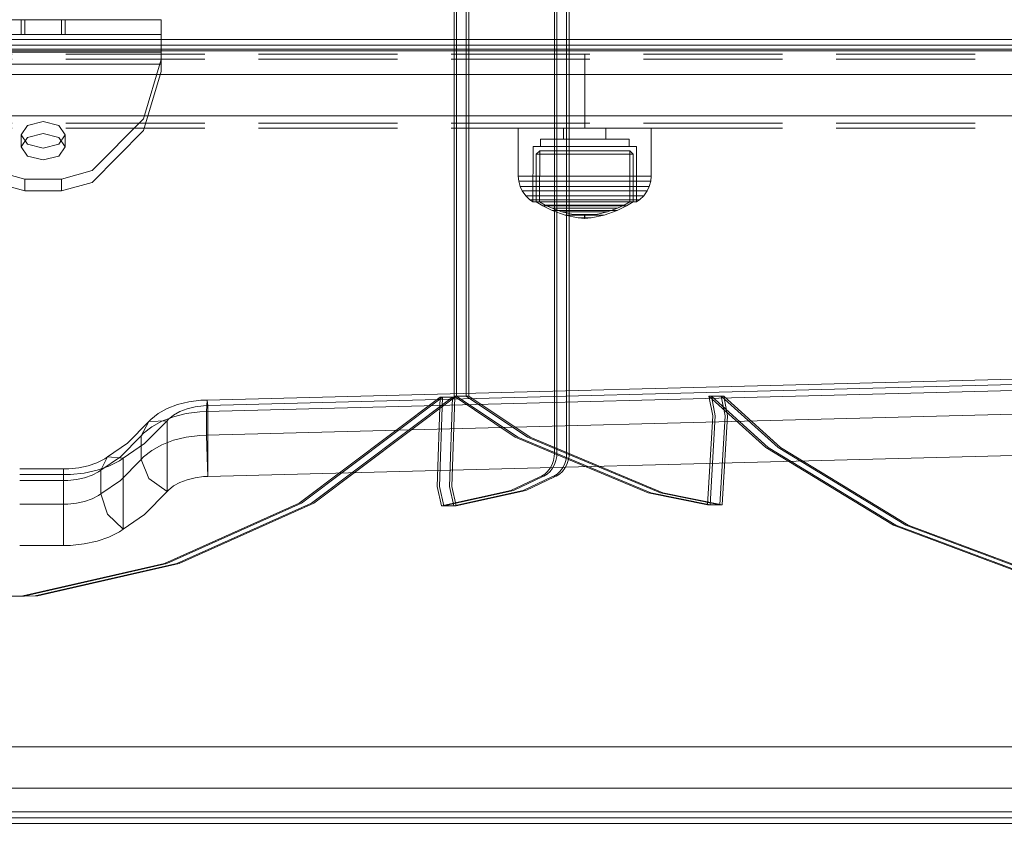
# Model space of a CAD drawing. Units: millimetres. Extents: x -728 to 9081, y -908 to 10290.
# Drawn here: x 6676 to 6876, y 2625 to 2793 of the extents above; entities that cross this region are included whole.
import ezdxf

# ---------------------------------------------------------------- set-up
doc = ezdxf.new("R2010")
doc.units = ezdxf.units.MM
doc.linetypes.add('Dot & Dashed', pattern=[67.027776, 35.277777, -17.638888, 0, -14.111111])
doc.linetypes.add('Hidden Line', pattern=[39.122222, 28.222222, -10.9])
for name, color, linetype, lineweight in [('2D Drafting - General_Pen_No__62', 7, 'Continuous', 20), ('Interior - Furniture _Pen_No__87', 7, 'Continuous', 20), ('Interior - Furniture _Pen_No__89', 7, 'Continuous', 20), ('Interior - Furniture _Pen_No__90', 7, 'Continuous', 20), ('Structural - Bearing_Pen_No__69', 7, 'Continuous', 20), ('Structural - Bearing_Pen_No__90', 7, 'Continuous', 20)]:
    doc.layers.add(name, color=color, linetype=linetype, lineweight=lineweight)
for name, color, linetype in [('Dimensions', 7, 'Continuous'), ('Interior - Furniture', 7, 'Continuous'), ('Structural - Bearing', 7, 'Continuous')]:
    doc.layers.add(name, color=color, linetype=linetype)
doc.styles.get("Standard").update_dxf_attribs({"font": 'arial.ttf'})
doc.dimstyles.new('Leikkiset keinu', dxfattribs={"dimtxt": 150, "dimasz": 2.5, "dimexe": 0.06, "dimexo": 0.625, "dimtad": 0, "dimtih": 1, "dimtoh": 1, "dimdec": 0, "dimtxsty": 'Standard', "dimcen": 2.5, "dimadec": 0, "dimazin": 0, "dimtfac": 1, "dimtmove": 0, "dimatfit": 3, "dimfxl": 1, "dimarcsym": 0})

# ---------------------------------------------------------------- blocks, each defined once
blk = doc.blocks.new('00_TEMAT_ALL_lenkis_slippl1')
at = {"layer": 'Interior - Furniture _Pen_No__89', "linetype": 'Continuous'}
for p, q in [((26.03, 48), (25.76, 48)), ((25.76, 48), (25.76, 0)), ((26.67, 48), (26.03, 48)), ((27.41, 48), (26.67, 48)), ((28.21, 48), (27.41, 48)), ((28.17, 48), (28.17, 0)), ((29.07, 48), (28.21, 48)), ((29.95, 48), (29.07, 48)), ((30.82, 48), (29.95, 48)), ((31.66, 48), (30.82, 48)), ((32.44, 48), (31.66, 48)), ((31.8, 48), (31.8, 0)), ((33.14, 48), (32.44, 48)), ((33.74, 48), (33.14, 48)), ((34.22, 48), (33.74, 48)), ((34.57, 48), (34.22, 48)), ((34.77, 48), (34.57, 48)), ((34.8, 48), (34.77, 48)), ((34.8, 48), (34.8, 0)), ((26.03, 0), (25.76, 0)), ((26.67, 0), (26.03, 0)), ((27.41, 0), (26.67, 0)), ((28.21, 0), (27.41, 0)), ((29.07, 0), (28.21, 0)), ((29.95, 0), (29.07, 0)), ((30.82, 0), (29.95, 0)), ((31.66, 0), (30.82, 0)), ((32.44, 0), (31.66, 0)), ((33.14, 0), (32.44, 0)), ((33.74, 0), (33.14, 0)), ((34.22, 0), (33.74, 0)), ((34.57, 0), (34.22, 0)), ((34.77, 0), (34.57, 0)), ((34.8, 0), (34.77, 0))]:
    blk.add_line(p, q, dxfattribs=at)
at = {"layer": 'Interior - Furniture _Pen_No__90', "linetype": 'Continuous'}
for p, q in [((24.3, 48), (12.25, 44.37)), ((26.7, 48), (14.65, 44.37)), ((25.76, 48), (24.3, 48)), ((12.25, 44.37), (1.71, 33.95)), ((14.65, 44.37), (4.12, 33.95)), ((1.71, 33.95), (0, 27.7)), ((4.12, 33.95), (2.4, 27.7)), ((7.08, 27.18), (8.99, 28.5)), ((8.99, 28.5), (10.89, 27.18)), ((11.39, 28.5), (8.99, 28.5)), ((9.48, 27.18), (11.39, 28.5)), ((11.39, 28.5), (13.3, 27.18)), ((34.8, 28.5), (31.8, 28.5)), ((0, 27.7), (0, 20.3)), ((2.4, 27.7), (0, 27.7)), ((2.4, 27.7), (2.4, 20.3)), ((6.29, 24), (7.08, 27.18)), ((8.69, 24), (9.48, 27.18)), ((10.89, 27.18), (11.68, 24)), ((13.3, 27.18), (14.09, 24)), ((34.8, 27.7), (31.8, 27.7)), ((7.08, 20.82), (6.29, 24)), ((9.48, 20.82), (8.69, 24)), ((11.68, 24), (10.89, 20.82)), ((14.09, 24), (13.3, 20.82)), ((0, 20.3), (1.71, 14.05)), ((2.4, 20.3), (0, 20.3)), ((2.4, 20.3), (4.12, 14.05)), ((8.99, 19.5), (7.08, 20.82)), ((10.89, 20.82), (8.99, 19.5)), ((11.39, 19.5), (9.48, 20.82)), ((13.3, 20.82), (11.39, 19.5)), ((34.8, 20.3), (31.8, 20.3)), ((11.39, 19.5), (8.99, 19.5)), ((34.8, 19.5), (31.8, 19.5)), ((1.71, 14.05), (12.25, 3.63)), ((4.12, 14.05), (14.65, 3.63)), ((12.25, 3.63), (24.3, 0)), ((14.65, 3.63), (26.7, 0)), ((24.3, 0), (25.76, 0))]:
    blk.add_line(p, q, dxfattribs=at)
blk = doc.blocks.new('00_TEMAT_ALL_slippl80_virssk')
at = {"layer": 'Interior - Furniture _Pen_No__87', "linetype": 'Continuous'}
for p, q in [((443.36, 91.31), (443.36, 563.7)), ((444.5, 91.31), (444.5, 563.7)), ((445.71, 91.31), (445.71, 563.7)), ((450.51, 91.31), (450.51, 563.7)), ((458.91, 91.31), (458.91, 563.7)), ((587.13, 517.07), (587.13, 171.14)), ((595.53, 517.07), (595.53, 171.14)), ((600.34, 517.07), (600.34, 171.14)), ((601.54, 517.07), (601.54, 171.14)), ((602.68, 517.07), (602.68, 171.14)), ((499.85, 451.61), (499.85, 442.68)), ((508.25, 451.61), (508.25, 442.68)), ((513.06, 451.61), (513.06, 442.68)), ((514.27, 451.61), (514.27, 442.68)), ((515.4, 451.61), (515.4, 442.68)), ((499.85, 442.68), (499.85, 441.28)), ((499.85, 442.68), (503.8, 442.68)), ((503.8, 442.68), (508.25, 442.68)), ((508.25, 442.68), (508.25, 441.81)), ((508.25, 442.68), (513.06, 442.68)), ((513.06, 442.68), (513.06, 441.81)), ((513.06, 442.68), (515.4, 442.68)), ((514.27, 442.68), (514.27, 441.28)), ((515.4, 442.68), (515.4, 441.65)), ((499.85, 441.28), (500.15, 438.52)), ((508.25, 441.81), (508.44, 440.08)), ((508.44, 440.08), (508.79, 438.44)), ((513.06, 441.81), (513.24, 440.08)), ((513.24, 440.08), (513.6, 438.44)), ((514.27, 441.28), (514.56, 438.52)), ((515.4, 441.65), (515.61, 439.63)), ((500.15, 438.52), (500.72, 435.89)), ((508.79, 438.44), (509.32, 436.92)), ((513.6, 438.44), (514.12, 436.92)), ((514.56, 438.52), (515.13, 435.89)), ((515.61, 439.63), (516.04, 437.69)), ((509.32, 436.92), (509.99, 435.58)), ((514.12, 436.92), (514.8, 435.58)), ((516.04, 437.69), (516.65, 435.91)), ((500.72, 435.89), (501.56, 433.47)), ((506.24, 433.79), (510.32, 435.12)), ((509.99, 435.58), (510.32, 435.12)), ((510.32, 435.12), (513.08, 431.14)), ((510.32, 435.12), (515.13, 435.12)), ((514.8, 435.58), (515.13, 435.12)), ((515.13, 435.89), (515.97, 433.47)), ((515.13, 435.12), (517.89, 431.14)), ((515.13, 435.12), (517.83, 433.79)), ((516.65, 435.91), (517.45, 434.34)), ((517.45, 434.34), (517.83, 433.79)), ((501.56, 433.47), (502.64, 431.32)), ((503.17, 430.58), (506.24, 433.79)), ((515.97, 433.47), (517.05, 431.32)), ((517.83, 433.79), (517.58, 430.58)), ((517.83, 433.79), (520.66, 429.71)), ((502.64, 431.32), (503.17, 430.58)), ((503.17, 430.58), (506.16, 426.26)), ((517.58, 430.58), (503.17, 430.58)), ((513.08, 431.14), (517.34, 426.93)), ((517.05, 431.32), (517.58, 430.58)), ((517.58, 430.58), (520.57, 426.26)), ((517.89, 431.14), (522.14, 426.93)), ((520.66, 429.71), (525.03, 425.39)), ((506.16, 426.26), (510.79, 421.68)), ((517.34, 426.93), (513.43, 425.39)), ((517.85, 426.49), (517.34, 426.93)), ((522.14, 426.93), (517.34, 426.93)), ((519.18, 424.78), (517.85, 426.49)), ((520.57, 426.26), (525.2, 421.68)), ((522.66, 426.49), (522.14, 426.93)), ((525.03, 425.39), (522.14, 426.93)), ((523.99, 424.78), (522.66, 426.49)), ((513.43, 425.39), (510.79, 421.68)), ((520.32, 422.72), (519.18, 424.78)), ((525.12, 422.72), (523.99, 424.78)), ((525.48, 425), (525.03, 425.39)), ((525.2, 421.68), (525.03, 425.39)), ((526.67, 423.48), (525.48, 425)), ((521.22, 420.36), (520.32, 422.72)), ((526.02, 420.36), (525.12, 422.72)), ((527.68, 421.64), (526.67, 423.48)), ((511.11, 421.41), (510.79, 421.68)), ((510.79, 421.68), (525.2, 421.68)), ((511.94, 420.34), (511.11, 421.41)), ((512.65, 419.05), (511.94, 420.34)), ((521.86, 417.77), (521.22, 420.36)), ((525.52, 421.41), (525.2, 421.68)), ((526.35, 420.34), (525.52, 421.41)), ((526.66, 417.77), (526.02, 420.36)), ((527.06, 419.05), (526.35, 420.34)), ((528.48, 419.54), (527.68, 421.64)), ((513.21, 417.58), (512.65, 419.05)), ((527.62, 417.58), (527.06, 419.05)), ((529.05, 417.24), (528.48, 419.54)), ((513.61, 415.96), (513.21, 417.58)), ((522.22, 415.04), (521.86, 417.77)), ((527.03, 415.04), (526.66, 417.77)), ((528.02, 415.96), (527.62, 417.58)), ((529.37, 414.81), (529.05, 417.24)), ((513.84, 414.25), (513.61, 415.96)), ((513.86, 413.38), (513.84, 414.25)), ((522.26, 413.64), (522.22, 415.04)), ((527.06, 413.64), (527.03, 415.04)), ((528.25, 414.25), (528.02, 415.96)), ((528.27, 413.38), (528.25, 414.25)), ((529.41, 413.56), (529.37, 414.81)), ((517.81, 413.56), (513.86, 413.38)), ((513.86, 413.38), (528.27, 413.38)), ((513.86, 413.38), (521.48, 120.67)), ((522.26, 413.64), (517.81, 413.56)), ((527.06, 413.64), (522.26, 413.64)), ((522.26, 413.64), (529.87, 120.94)), ((529.41, 413.56), (527.06, 413.64)), ((527.06, 413.64), (534.68, 120.94)), ((528.27, 413.38), (529.41, 413.56)), ((528.27, 413.38), (535.89, 120.67)), ((529.41, 413.56), (537.02, 120.86))]:
    blk.add_line(p, q, dxfattribs=at)
blk = doc.blocks.new('00_100101_mice_black')
at = {"layer": 'Interior - Furniture _Pen_No__87', "linetype": 'Continuous'}
for p, q in [((12.16, 18.26), (9.53, 17.69)), ((12.2, 18.26), (12.16, 18.26)), ((13.45, 18.4), (12.2, 18.27)), ((12.28, 18.26), (12.2, 18.26)), ((12.4, 18.26), (12.28, 18.26)), ((12.55, 18.26), (12.4, 18.26)), ((12.73, 18.26), (12.55, 18.26)), ((12.93, 18.26), (12.73, 18.26)), ((13.15, 18.26), (12.93, 18.26)), ((13.38, 18.26), (13.15, 18.26)), ((13.38, 18.26), (13.62, 18.26)), ((13.62, 18.26), (13.38, 18.26)), ((13.45, 17.75), (13.45, 18.4)), ((13.47, 18.4), (13.46, 18.4)), ((13.49, 18.4), (13.47, 18.4)), ((13.5, 18.4), (13.49, 18.4)), ((13.5, 18.4), (13.5, 18.4)), ((13.52, 18.4), (13.5, 18.4)), ((13.54, 18.4), (13.52, 18.4)), ((13.54, 18.4), (13.54, 18.4)), ((13.55, 17.75), (13.55, 18.4)), ((13.55, 18.4), (14.8, 18.27)), ((13.85, 18.26), (13.62, 18.26)), ((14.07, 18.26), (13.85, 18.26)), ((14.27, 18.26), (14.07, 18.26)), ((14.45, 18.26), (14.27, 18.26)), ((14.6, 18.26), (14.45, 18.26)), ((14.72, 18.26), (14.6, 18.26)), ((14.8, 18.26), (14.72, 18.26)), ((14.84, 18.26), (14.8, 18.26)), ((14.84, 18.26), (17.47, 17.69)), ((6.92, 16.76), (5.02, 15.82)), ((5.46, 15.63), (6.87, 16.3)), ((6.87, 16.3), (8.87, 17.02)), ((7.07, 16.3), (6.87, 16.3)), ((9.53, 17.69), (6.92, 16.76)), ((7.12, 16.76), (6.92, 16.76)), ((7.47, 16.3), (7.07, 16.3)), ((7.52, 16.76), (7.12, 16.76)), ((8.05, 16.3), (7.47, 16.3)), ((8.09, 16.76), (7.52, 16.76)), ((8.8, 16.3), (8.05, 16.3)), ((8.83, 16.76), (8.09, 16.76)), ((9.68, 16.3), (8.8, 16.3)), ((9.71, 16.76), (8.83, 16.76)), ((8.87, 17.02), (11.18, 17.54)), ((9.01, 17.02), (8.87, 17.02)), ((9.29, 17.02), (9.01, 17.02)), ((9.69, 17.02), (9.29, 17.02)), ((9.65, 17.69), (9.53, 17.69)), ((9.89, 17.69), (9.65, 17.69)), ((10.69, 16.3), (9.68, 16.3)), ((10.21, 17.02), (9.69, 17.02)), ((10.71, 16.76), (9.71, 16.76)), ((10.24, 17.69), (9.89, 17.69)), ((10.83, 17.02), (10.21, 17.02)), ((10.68, 17.69), (10.24, 17.69)), ((11.21, 17.69), (10.68, 17.69)), ((11.78, 16.3), (10.69, 16.3)), ((11.79, 16.76), (10.71, 16.76)), ((11.54, 17.02), (10.83, 17.02)), ((11.25, 17.54), (11.18, 17.54)), ((11.82, 17.69), (11.21, 17.69)), ((11.25, 17.55), (12.51, 17.7)), ((11.39, 17.54), (11.25, 17.54)), ((11.59, 17.54), (11.39, 17.54)), ((12.3, 17.02), (11.54, 17.02)), ((11.85, 17.54), (11.59, 17.54)), ((12.92, 16.3), (11.78, 16.3)), ((12.92, 16.76), (11.79, 16.76)), ((12.47, 17.69), (11.82, 17.69)), ((12.16, 17.54), (11.85, 17.54)), ((12.51, 17.54), (12.16, 17.54)), ((13.1, 17.02), (12.3, 17.02)), ((13.15, 17.69), (12.47, 17.69)), ((12.54, 17.7), (12.51, 17.7)), ((12.9, 17.54), (12.51, 17.54)), ((12.6, 17.7), (12.54, 17.7)), ((12.69, 17.7), (12.6, 17.7)), ((12.69, 17.71), (13.45, 17.75)), ((12.8, 17.7), (12.69, 17.7)), ((12.93, 17.7), (12.8, 17.7)), ((13.3, 17.54), (12.9, 17.54)), ((12.92, 16.76), (14.08, 16.76)), ((14.08, 16.76), (12.92, 16.76)), ((12.92, 16.3), (14.08, 16.3)), ((14.08, 16.3), (12.92, 16.3)), ((13.08, 17.7), (12.93, 17.7)), ((13.24, 17.7), (13.08, 17.7)), ((13.1, 17.02), (13.9, 17.02)), ((13.9, 17.02), (13.1, 17.02)), ((13.15, 17.69), (13.85, 17.69)), ((13.85, 17.69), (13.15, 17.69)), ((13.41, 17.7), (13.24, 17.7)), ((13.3, 17.54), (13.7, 17.54)), ((13.7, 17.54), (13.3, 17.54)), ((13.41, 17.7), (13.59, 17.7)), ((13.59, 17.7), (13.41, 17.7)), ((13.47, 17.75), (13.46, 17.75)), ((13.49, 17.75), (13.47, 17.75)), ((13.5, 17.75), (13.49, 17.75)), ((13.5, 17.75), (13.5, 17.75)), ((13.52, 17.75), (13.5, 17.75)), ((13.54, 17.75), (13.52, 17.75)), ((13.54, 17.75), (13.54, 17.75)), ((14.31, 17.71), (13.55, 17.75)), ((13.76, 17.7), (13.59, 17.7)), ((14.1, 17.54), (13.7, 17.54)), ((13.92, 17.7), (13.76, 17.7)), ((14.53, 17.69), (13.85, 17.69)), ((14.7, 17.02), (13.9, 17.02)), ((14.07, 17.7), (13.92, 17.7)), ((14.2, 17.7), (14.07, 17.7)), ((15.21, 16.76), (14.08, 16.76)), ((15.22, 16.3), (14.08, 16.3)), ((14.49, 17.54), (14.1, 17.54)), ((14.31, 17.7), (14.2, 17.7)), ((14.4, 17.7), (14.31, 17.7)), ((14.46, 17.7), (14.4, 17.7)), ((14.49, 17.7), (14.46, 17.7)), ((15.75, 17.55), (14.49, 17.7)), ((14.84, 17.54), (14.49, 17.54)), ((15.18, 17.69), (14.53, 17.69)), ((15.46, 17.02), (14.7, 17.02)), ((15.15, 17.54), (14.84, 17.54)), ((15.41, 17.54), (15.15, 17.54)), ((15.79, 17.69), (15.18, 17.69)), ((16.29, 16.76), (15.21, 16.76)), ((16.31, 16.3), (15.22, 16.3)), ((15.61, 17.54), (15.41, 17.54)), ((16.17, 17.02), (15.46, 17.02)), ((15.75, 17.54), (15.61, 17.54)), ((15.82, 17.54), (15.75, 17.54)), ((16.32, 17.69), (15.79, 17.69)), ((18.13, 17.02), (15.82, 17.54)), ((16.79, 17.02), (16.17, 17.02)), ((17.29, 16.76), (16.29, 16.76)), ((17.32, 16.3), (16.31, 16.3)), ((16.76, 17.69), (16.32, 17.69)), ((17.11, 17.69), (16.76, 17.69)), ((17.31, 17.02), (16.79, 17.02)), ((17.35, 17.69), (17.11, 17.69)), ((18.17, 16.76), (17.29, 16.76)), ((17.71, 17.02), (17.31, 17.02)), ((18.2, 16.3), (17.32, 16.3)), ((17.47, 17.69), (17.35, 17.69)), ((17.47, 17.69), (20.08, 16.76)), ((17.99, 17.02), (17.71, 17.02)), ((18.13, 17.02), (17.99, 17.02)), ((20.13, 16.3), (18.13, 17.02)), ((18.91, 16.76), (18.17, 16.76)), ((18.95, 16.3), (18.2, 16.3)), ((19.48, 16.76), (18.91, 16.76)), ((19.53, 16.3), (18.95, 16.3)), ((19.88, 16.76), (19.48, 16.76)), ((19.93, 16.3), (19.53, 16.3)), ((20.08, 16.76), (19.88, 16.76)), ((20.13, 16.3), (19.93, 16.3)), ((20.08, 16.76), (21.98, 15.82)), ((21.54, 15.63), (20.13, 16.3)), ((2.34, 14.55), (1.52, 13.78)), ((2.98, 14.98), (2.34, 14.55)), ((2.68, 14.55), (2.34, 14.55)), ((3.35, 14.55), (2.68, 14.55)), ((3, 3.75), (2.98, 14.98)), ((3.3, 14.98), (2.98, 14.98)), ((3.93, 14.98), (3.3, 14.98)), ((4.32, 14.55), (3.35, 14.55)), ((5.02, 15.82), (3.65, 14.98)), ((3.95, 14.98), (3.65, 14.98)), ((3.65, 14.98), (3.66, 5.28)), ((4.85, 14.98), (3.93, 14.98)), ((4.54, 14.98), (3.95, 14.98)), ((5.58, 14.55), (4.32, 14.55)), ((4.34, 14.98), (5.46, 15.63)), ((4.35, 4.61), (4.34, 14.98)), ((5.4, 14.98), (4.54, 14.98)), ((6.03, 14.98), (4.85, 14.98)), ((5.28, 15.82), (5.02, 15.82)), ((5.79, 15.82), (5.28, 15.82)), ((6.51, 14.98), (5.4, 14.98)), ((5.7, 15.63), (5.46, 15.63)), ((7.08, 14.55), (5.58, 14.55)), ((6.18, 15.63), (5.7, 15.63)), ((6.53, 15.82), (5.79, 15.82)), ((7.44, 14.98), (6.03, 14.98)), ((6.89, 15.63), (6.18, 15.63)), ((7.83, 14.98), (6.51, 14.98)), ((7.48, 15.82), (6.53, 15.82)), ((7.79, 15.63), (6.89, 15.63)), ((8.77, 14.55), (7.08, 14.55)), ((9.04, 14.98), (7.44, 14.98)), ((8.62, 15.82), (7.48, 15.82)), ((8.87, 15.63), (7.79, 15.63)), ((9.32, 14.98), (7.83, 14.98)), ((9.9, 15.82), (8.62, 15.82)), ((10.6, 14.55), (8.77, 14.55)), ((10.09, 15.63), (8.87, 15.63)), ((10.77, 14.98), (9.04, 14.98)), ((10.94, 14.98), (9.32, 14.98)), ((11.3, 15.82), (9.9, 15.82)), ((11.41, 15.63), (10.09, 15.63)), ((12.52, 14.55), (10.6, 14.55)), ((12.58, 14.98), (10.77, 14.98)), ((12.64, 14.98), (10.94, 14.98)), ((12.76, 15.82), (11.3, 15.82)), ((12.8, 15.63), (11.41, 15.63)), ((12.52, 14.55), (14.48, 14.55)), ((14.48, 14.55), (12.52, 14.55)), ((14.42, 14.98), (12.58, 14.98)), ((14.36, 14.98), (12.64, 14.98)), ((12.76, 15.82), (14.24, 15.82)), ((14.24, 15.82), (12.76, 15.82)), ((12.8, 15.63), (14.2, 15.63)), ((14.2, 15.63), (12.8, 15.63)), ((15.59, 15.63), (14.2, 15.63)), ((15.7, 15.82), (14.24, 15.82)), ((16.06, 14.98), (14.36, 14.98)), ((16.23, 14.98), (14.42, 14.98)), ((16.4, 14.55), (14.48, 14.55)), ((16.91, 15.63), (15.59, 15.63)), ((17.1, 15.82), (15.7, 15.82)), ((17.68, 14.98), (16.06, 14.98)), ((17.96, 14.98), (16.23, 14.98)), ((18.23, 14.55), (16.4, 14.55)), ((18.13, 15.63), (16.91, 15.63)), ((18.38, 15.82), (17.1, 15.82)), ((19.17, 14.98), (17.68, 14.98)), ((19.56, 14.98), (17.96, 14.98)), ((19.21, 15.63), (18.13, 15.63)), ((19.92, 14.55), (18.23, 14.55)), ((19.52, 15.82), (18.38, 15.82)), ((20.49, 14.98), (19.17, 14.98)), ((20.11, 15.63), (19.21, 15.63)), ((20.47, 15.82), (19.52, 15.82)), ((20.97, 14.98), (19.56, 14.98)), ((21.42, 14.55), (19.92, 14.55)), ((20.82, 15.63), (20.11, 15.63)), ((21.21, 15.82), (20.47, 15.82)), ((21.6, 14.98), (20.49, 14.98)), ((21.3, 15.63), (20.82, 15.63)), ((22.15, 14.98), (20.97, 14.98)), ((21.72, 15.82), (21.21, 15.82)), ((21.54, 15.63), (21.3, 15.63)), ((22.68, 14.55), (21.42, 14.55)), ((22.66, 14.98), (21.54, 15.63)), ((22.46, 14.98), (21.6, 14.98)), ((21.98, 15.82), (21.72, 15.82)), ((21.98, 15.82), (23.35, 14.98)), ((23.07, 14.98), (22.15, 14.98)), ((23.05, 14.98), (22.46, 14.98)), ((22.65, 4.61), (22.66, 14.98)), ((23.65, 14.55), (22.68, 14.55)), ((23.35, 14.98), (23.05, 14.98)), ((23.7, 14.98), (23.07, 14.98)), ((23.35, 14.98), (23.34, 5.28)), ((24.32, 14.55), (23.65, 14.55)), ((24.02, 14.98), (23.7, 14.98)), ((24, 3.75), (24.02, 14.98)), ((24.02, 14.98), (24.66, 14.55)), ((24.66, 14.55), (24.32, 14.55)), ((24.66, 14.55), (25.48, 13.78)), ((0.79, 12.74), (0.39, 11.88)), ((1.52, 13.78), (0.79, 12.74)), ((1.17, 12.74), (0.79, 12.74)), ((1.93, 12.74), (1.17, 12.74)), ((1.89, 13.78), (1.52, 13.78)), ((2.61, 13.78), (1.89, 13.78)), ((3.05, 12.74), (1.93, 12.74)), ((3.65, 13.78), (2.61, 13.78)), ((4.48, 12.74), (3.05, 12.74)), ((5, 13.78), (3.65, 13.78)), ((6.18, 12.74), (4.48, 12.74)), ((6.61, 13.78), (5, 13.78)), ((8.11, 12.74), (6.18, 12.74)), ((8.42, 13.78), (6.61, 13.78)), ((10.2, 12.74), (8.11, 12.74)), ((10.39, 13.78), (8.42, 13.78)), ((12.39, 12.74), (10.2, 12.74)), ((12.45, 13.78), (10.39, 13.78)), ((12.39, 12.74), (14.61, 12.74)), ((14.61, 12.74), (12.39, 12.74)), ((12.45, 13.78), (14.55, 13.78)), ((14.55, 13.78), (12.45, 13.78)), ((16.61, 13.78), (14.55, 13.78)), ((16.8, 12.74), (14.61, 12.74)), ((18.58, 13.78), (16.61, 13.78)), ((18.89, 12.74), (16.8, 12.74)), ((20.39, 13.78), (18.58, 13.78)), ((20.82, 12.74), (18.89, 12.74)), ((22, 13.78), (20.39, 13.78)), ((22.52, 12.74), (20.82, 12.74)), ((23.35, 13.78), (22, 13.78)), ((23.95, 12.74), (22.52, 12.74)), ((24.39, 13.78), (23.35, 13.78)), ((25.07, 12.74), (23.95, 12.74)), ((25.11, 13.78), (24.39, 13.78)), ((25.83, 12.74), (25.07, 12.74)), ((25.48, 13.78), (25.11, 13.78)), ((25.48, 13.78), (26.21, 12.74)), ((26.21, 12.74), (25.83, 12.74)), ((26.21, 12.74), (26.61, 11.88)), ((0.09, 10.79), (0, 9.75)), ((0.39, 11.88), (0.09, 10.79)), ((0.5, 10.79), (0.09, 10.79)), ((0.78, 11.88), (0.39, 11.88)), ((1.3, 10.79), (0.5, 10.79)), ((1.57, 11.88), (0.78, 11.88)), ((2.47, 10.79), (1.3, 10.79)), ((2.72, 11.88), (1.57, 11.88)), ((3.98, 10.79), (2.47, 10.79)), ((4.19, 11.88), (2.72, 11.88)), ((5.78, 10.79), (3.98, 10.79)), ((5.95, 11.88), (4.19, 11.88)), ((7.81, 10.79), (5.78, 10.79)), ((7.94, 11.88), (5.95, 11.88)), ((10.02, 10.79), (7.81, 10.79)), ((10.09, 11.88), (7.94, 11.88)), ((12.33, 10.79), (10.02, 10.79)), ((12.35, 11.88), (10.09, 11.88)), ((12.33, 10.79), (14.67, 10.79)), ((14.67, 10.79), (12.33, 10.79)), ((12.35, 11.88), (14.65, 11.88)), ((14.65, 11.88), (12.35, 11.88)), ((16.91, 11.88), (14.65, 11.88)), ((16.98, 10.79), (14.67, 10.79)), ((19.06, 11.88), (16.91, 11.88)), ((19.19, 10.79), (16.98, 10.79)), ((21.05, 11.88), (19.06, 11.88)), ((21.22, 10.79), (19.19, 10.79)), ((22.81, 11.88), (21.05, 11.88)), ((23.02, 10.79), (21.22, 10.79)), ((24.28, 11.88), (22.81, 11.88)), ((24.53, 10.79), (23.02, 10.79)), ((25.43, 11.88), (24.28, 11.88)), ((25.7, 10.79), (24.53, 10.79)), ((26.22, 11.88), (25.43, 11.88)), ((26.5, 10.79), (25.7, 10.79)), ((26.61, 11.88), (26.22, 11.88)), ((26.91, 10.79), (26.5, 10.79)), ((26.61, 11.88), (26.91, 10.79)), ((26.91, 10.79), (27, 9.75)), ((0.41, 9.75), (0, 9.75)), ((0, 9.75), (0, 0)), ((1.22, 9.75), (0.41, 9.75)), ((2.4, 9.75), (1.22, 9.75)), ((3.92, 9.75), (2.4, 9.75)), ((5.73, 9.75), (3.92, 9.75)), ((7.77, 9.75), (5.73, 9.75)), ((9.99, 9.75), (7.77, 9.75)), ((12.32, 9.75), (9.99, 9.75)), ((12.32, 9.75), (14.68, 9.75)), ((14.68, 9.75), (12.32, 9.75)), ((17.01, 9.75), (14.68, 9.75)), ((19.23, 9.75), (17.01, 9.75)), ((21.27, 9.75), (19.23, 9.75)), ((23.08, 9.75), (21.27, 9.75)), ((24.6, 9.75), (23.08, 9.75)), ((25.78, 9.75), (24.6, 9.75)), ((26.59, 9.75), (25.78, 9.75)), ((27, 9.75), (26.59, 9.75)), ((27, 9.75), (27, 0)), ((3.66, 5.28), (4.35, 4.61)), ((3.96, 5.28), (3.66, 5.28)), ((4.55, 5.28), (3.96, 5.28)), ((4.63, 4.61), (4.35, 4.61)), ((5.41, 5.28), (4.55, 5.28)), ((5.18, 4.61), (4.63, 4.61)), ((5.98, 4.61), (5.18, 4.61)), ((6.52, 5.28), (5.41, 5.28)), ((7.01, 4.61), (5.98, 4.61)), ((7.84, 5.28), (6.52, 5.28)), ((8.23, 4.61), (7.01, 4.61)), ((9.33, 5.28), (7.84, 5.28)), ((9.62, 4.61), (8.23, 4.61)), ((10.94, 5.28), (9.33, 5.28)), ((11.12, 4.61), (9.62, 4.61)), ((12.64, 5.28), (10.94, 5.28)), ((12.7, 4.61), (11.12, 4.61)), ((12.64, 5.28), (14.36, 5.28)), ((14.36, 5.28), (12.64, 5.28)), ((12.7, 4.61), (14.3, 4.61)), ((14.3, 4.61), (12.7, 4.61)), ((15.88, 4.61), (14.3, 4.61)), ((16.06, 5.28), (14.36, 5.28)), ((17.38, 4.61), (15.88, 4.61)), ((17.67, 5.28), (16.06, 5.28)), ((18.77, 4.61), (17.38, 4.61)), ((19.16, 5.28), (17.67, 5.28)), ((19.99, 4.61), (18.77, 4.61)), ((20.48, 5.28), (19.16, 5.28)), ((21.02, 4.61), (19.99, 4.61)), ((21.59, 5.28), (20.48, 5.28)), ((21.82, 4.61), (21.02, 4.61)), ((22.45, 5.28), (21.59, 5.28)), ((22.37, 4.61), (21.82, 4.61)), ((22.65, 4.61), (22.37, 4.61)), ((23.04, 5.28), (22.45, 5.28)), ((23.34, 5.28), (22.65, 4.61)), ((23.34, 5.28), (23.04, 5.28)), ((3.32, 3.75), (3, 3.75)), ((3.95, 3.75), (3.32, 3.75)), ((4.87, 3.75), (3.95, 3.75)), ((4.5, 2.25), (4.5, 3.75)), ((4.77, 2.25), (4.5, 2.25)), ((5.31, 2.25), (4.77, 2.25)), ((6.05, 3.75), (4.87, 3.75)), ((6.1, 2.25), (5.31, 2.25)), ((7.45, 3.75), (6.05, 3.75)), ((7.11, 2.25), (6.1, 2.25)), ((8.32, 2.25), (7.11, 2.25)), ((9.05, 3.75), (7.45, 3.75)), ((9.68, 2.25), (8.32, 2.25)), ((10.77, 3.75), (9.05, 3.75)), ((9.2, 0), (9.2, 2.25)), ((11.16, 2.25), (9.68, 2.25)), ((12.58, 3.75), (10.77, 3.75)), ((12.71, 2.25), (11.16, 2.25)), ((14.42, 3.75), (12.58, 3.75)), ((14.29, 2.25), (12.71, 2.25)), ((15.84, 2.25), (14.29, 2.25)), ((16.23, 3.75), (14.42, 3.75)), ((17.32, 2.25), (15.84, 2.25)), ((17.95, 3.75), (16.23, 3.75)), ((18.68, 2.25), (17.32, 2.25)), ((17.8, 0), (17.8, 2.25)), ((19.55, 3.75), (17.95, 3.75)), ((19.89, 2.25), (18.68, 2.25)), ((20.95, 3.75), (19.55, 3.75)), ((20.9, 2.25), (19.89, 2.25)), ((21.69, 2.25), (20.9, 2.25)), ((22.13, 3.75), (20.95, 3.75)), ((22.23, 2.25), (21.69, 2.25)), ((23.05, 3.75), (22.13, 3.75)), ((22.5, 2.25), (22.23, 2.25)), ((22.5, 2.25), (22.5, 3.75)), ((23.68, 3.75), (23.05, 3.75)), ((24, 3.75), (23.68, 3.75)), ((0.41, 0), (0, 0)), ((1.22, 0), (0.41, 0)), ((2.4, 0), (1.22, 0)), ((3.92, 0), (2.4, 0)), ((5.73, 0), (3.92, 0)), ((7.77, 0), (5.73, 0)), ((9.99, 0), (7.77, 0)), ((12.32, 0), (9.99, 0)), ((14.68, 0), (12.32, 0)), ((17.01, 0), (14.68, 0)), ((19.23, 0), (17.01, 0)), ((21.27, 0), (19.23, 0)), ((23.08, 0), (21.27, 0)), ((24.6, 0), (23.08, 0)), ((25.78, 0), (24.6, 0)), ((26.59, 0), (25.78, 0)), ((27, 0), (26.59, 0))]:
    blk.add_line(p, q, dxfattribs=at)
blk = doc.blocks.new('Beam_26', base_point=(1080.01, -2506.03))
at = {"layer": 'Structural - Bearing_Pen_No__69', "linetype": 'Dot & Dashed'}
blk.add_line((1080.01, -2506.03), (1080.01, -2505.03), dxfattribs=at)
at = {"layer": 'Structural - Bearing_Pen_No__90', "linetype": 'Hidden Line'}
for p, q in [((1511.42, -2505.03), (648.6, -2505.03)), ((1511.42, -2506.03), (648.6, -2506.03))]:
    blk.add_line(p, q, dxfattribs=at)
blk = doc.blocks.new('Beam_27', base_point=(1080.01, -2505.02))
at = {"layer": 'Structural - Bearing_Pen_No__69', "linetype": 'Dot & Dashed'}
blk.add_line((1080.01, -2505.02), (1080.01, -2492.02), dxfattribs=at)
at = {"layer": 'Structural - Bearing_Pen_No__90', "linetype": 'Hidden Line'}
for p, q in [((1511.42, -2492.02), (648.6, -2492.02)), ((1511.42, -2505.02), (648.6, -2505.02))]:
    blk.add_line(p, q, dxfattribs=at)
blk = doc.blocks.new('Beam_28', base_point=(1080.01, -2492.01))
at = {"layer": 'Structural - Bearing_Pen_No__69', "linetype": 'Dot & Dashed'}
blk.add_line((1080.01, -2492.01), (1080.01, -2491.01), dxfattribs=at)
at = {"layer": 'Structural - Bearing_Pen_No__90', "linetype": 'Hidden Line'}
for p, q in [((1511.42, -2491.01), (648.6, -2491.01)), ((1511.42, -2492.01), (648.6, -2492.01))]:
    blk.add_line(p, q, dxfattribs=at)
blk = doc.blocks.new('*D241')
at = {"layer": 'Defpoints', "color": 0}
for p in [(9080.74, 3027.82), (238.56, 2873.43), (9080.74, -809.95)]:
    blk.add_point(p, dxfattribs=at)
at = {"layer": 'Dimensions', "color": 0, "lineweight": -2}
for p, q in [((9080.74, 3027.2), (9080.74, -810.01)), ((238.56, 2872.81), (238.56, -810.01)), ((241.06, -809.95), (4436.05, -809.95)), ((9078.24, -809.95), (4883.25, -809.95))]:
    blk.add_line(p, q, dxfattribs=at)
at = {"layer": 'Dimensions', "color": 0}
for points in [[(241.06, -809.53), (241.06, -810.36), (238.56, -809.95)], [(9078.24, -810.36), (9078.24, -809.53), (9080.74, -809.95)]]:
    blk.add_solid(points, dxfattribs=at)
at = {"layer": 'Dimensions', "color": 0, "insert": (4659.65, -809.95), "char_height": 150, "attachment_point": 5}
blk.add_mtext('8842', dxfattribs=at)
blk = doc.blocks.new('*D242')
at = {"layer": 'Defpoints', "color": 0}
for p in [(4864.73, 7147.87), (8100.44, 7147.87), (7071.14, 2186.57)]:
    blk.add_point(p, dxfattribs=at)
at = {"layer": 'Dimensions', "color": 0, "lineweight": -2}
for p, q in [((4865.36, 7147.87), (8100.5, 7147.87)), ((8100.44, 7145.37), (8100.44, 4744.42)), ((8100.44, 2189.07), (8100.44, 4590.02)), ((7071.76, 2186.57), (8100.5, 2186.57))]:
    blk.add_line(p, q, dxfattribs=at)
at = {"layer": 'Dimensions', "color": 0}
for points in [[(8100.86, 7145.37), (8100.03, 7145.37), (8100.44, 7147.87)], [(8100.03, 2189.07), (8100.86, 2189.07), (8100.44, 2186.57)]]:
    blk.add_solid(points, dxfattribs=at)
at = {"layer": 'Dimensions', "color": 0, "insert": (8100.44, 4667.22), "char_height": 150, "attachment_point": 5}
blk.add_mtext('4961', dxfattribs=at)
blk = doc.blocks.new('*D243')
at = {"layer": 'Defpoints', "color": 0}
for p in [(2293.74, 2878.73), (7585.64, 2811.83), (7585.64, 1415.35)]:
    blk.add_point(p, dxfattribs=at)
at = {"layer": 'Dimensions', "color": 0, "lineweight": -2}
for p, q in [((2293.74, 2878.11), (2293.74, 1415.29)), ((7585.64, 2811.2), (7585.64, 1415.29)), ((2296.24, 1415.35), (4716.16, 1415.35)), ((7583.14, 1415.35), (5163.21, 1415.35))]:
    blk.add_line(p, q, dxfattribs=at)
at = {"layer": 'Dimensions', "color": 0}
for points in [[(2296.24, 1415.77), (2296.24, 1414.93), (2293.74, 1415.35)], [(7583.14, 1414.93), (7583.14, 1415.77), (7585.64, 1415.35)]]:
    blk.add_solid(points, dxfattribs=at)
at = {"layer": 'Dimensions', "color": 0, "insert": (4939.69, 1415.35), "char_height": 150, "attachment_point": 5}
blk.add_mtext('5292', dxfattribs=at)
blk = doc.blocks.new('00_TEMAT_NAT_JKplaknes')
at = {"layer": 'Interior - Furniture _Pen_No__89', "linetype": 'Continuous'}
for p, q in [((671.56, 882.39), (642.25, 881.67)), ((672.06, 882.39), (642.75, 881.67)), ((674.06, 882.39), (644.75, 881.67)), ((674.56, 882.39), (645.25, 881.67)), ((642.25, 881.67), (613.5, 875.1)), ((642.75, 881.67), (614, 875.1)), ((644.75, 881.67), (616, 875.1)), ((645.25, 881.67), (616.5, 875.1)), ((465.45, 867.34), (437.55, 877.74)), ((465.95, 867.34), (438.05, 877.74)), ((467.95, 867.34), (440.05, 877.74)), ((468.45, 867.34), (440.55, 877.74)), ((613.5, 875.1), (586.17, 862.85)), ((614, 875.1), (586.67, 862.85)), ((616, 875.1), (588.67, 862.85)), ((616.5, 875.1), (589.17, 862.85)), ((491.36, 851.5), (465.45, 867.34)), ((491.86, 851.5), (465.95, 867.34)), ((493.86, 851.5), (467.95, 867.34)), ((494.36, 851.5), (468.45, 867.34)), ((503.2, 863.19), (502.13, 845.06)), ((503.7, 863.19), (502.63, 845.06)), ((515.25, 860.76), (503.2, 863.19)), ((503.7, 863.19), (503.2, 863.19)), ((515.75, 860.76), (503.7, 863.19)), ((505.7, 863.19), (503.7, 863.19)), ((505.7, 863.19), (504.63, 845.06)), ((506.2, 863.19), (505.13, 845.06)), ((517.75, 860.76), (505.7, 863.19)), ((506.2, 863.19), (505.7, 863.19)), ((518.25, 860.76), (506.2, 863.19)), ((557.25, 863.37), (543.13, 860.28)), ((557.75, 863.37), (543.63, 860.28)), ((559.75, 863.37), (545.63, 860.28)), ((560.25, 863.37), (546.13, 860.28)), ((558.13, 859.45), (557.25, 863.37)), ((557.25, 863.37), (557.75, 863.37)), ((586.17, 862.85), (557.53, 841.28)), ((558.63, 859.45), (557.75, 863.37)), ((557.75, 863.37), (559.75, 863.37)), ((586.67, 862.85), (558.03, 841.28)), ((560.63, 859.45), (559.75, 863.37)), ((559.75, 863.37), (560.25, 863.37)), ((588.67, 862.85), (560.03, 841.28)), ((561.13, 859.45), (560.25, 863.37)), ((589.17, 862.85), (560.53, 841.28)), ((542.26, 849.4), (515.25, 860.76)), ((542.76, 849.4), (515.75, 860.76)), ((544.76, 849.4), (517.75, 860.76)), ((545.26, 849.4), (518.25, 860.76)), ((543.13, 860.28), (537.3, 857.48)), ((543.63, 860.28), (537.8, 857.48)), ((545.63, 860.28), (539.8, 857.48)), ((546.13, 860.28), (540.3, 857.48)), ((557.53, 841.28), (558.13, 859.45)), ((558.03, 841.28), (558.63, 859.45)), ((560.03, 841.28), (560.63, 859.45)), ((560.53, 841.28), (561.13, 859.45)), ((535.68, 856.39), (535.17, 855.74)), ((536.18, 856.39), (535.67, 855.74)), ((536.27, 856.93), (535.68, 856.39)), ((536.77, 856.93), (536.18, 856.39)), ((536.94, 857.35), (536.27, 856.93)), ((537.44, 857.35), (536.77, 856.93)), ((537.3, 857.48), (536.94, 857.35)), ((537.8, 857.48), (537.44, 857.35)), ((538.18, 856.39), (537.67, 855.74)), ((538.68, 856.39), (538.17, 855.74)), ((538.77, 856.93), (538.18, 856.39)), ((539.27, 856.93), (538.68, 856.39)), ((539.44, 857.35), (538.77, 856.93)), ((539.94, 857.35), (539.27, 856.93)), ((539.8, 857.48), (539.44, 857.35)), ((540.3, 857.48), (539.94, 857.35)), ((534.49, 854.18), (534.34, 853.32)), ((534.77, 854.99), (534.49, 854.18)), ((535.17, 855.74), (534.77, 854.99)), ((534.99, 854.18), (534.84, 853.32)), ((535.27, 854.99), (534.99, 854.18)), ((535.67, 855.74), (535.27, 854.99)), ((536.99, 854.18), (536.84, 853.32)), ((537.27, 854.99), (536.99, 854.18)), ((537.67, 855.74), (537.27, 854.99)), ((537.49, 854.18), (537.34, 853.32)), ((537.77, 854.99), (537.49, 854.18)), ((538.17, 855.74), (537.77, 854.99)), ((534.34, 853.32), (534.32, 852.73)), ((534.32, 852.73), (534.32, 444.28)), ((534.84, 853.32), (534.82, 852.73)), ((534.82, 852.73), (534.82, 444.28)), ((536.84, 853.32), (536.82, 852.73)), ((536.82, 852.73), (536.82, 444.28)), ((537.34, 853.32), (537.32, 852.73)), ((537.32, 852.73), (537.32, 444.28)), ((502.92, 841.1), (491.36, 851.5)), ((503.42, 841.1), (491.86, 851.5)), ((505.42, 841.1), (493.86, 851.5)), ((505.92, 841.1), (494.36, 851.5)), ((554.7, 841.1), (542.26, 849.4)), ((555.2, 841.1), (542.76, 849.4)), ((557.2, 841.1), (544.76, 849.4)), ((557.7, 841.1), (545.26, 849.4)), ((502.13, 845.06), (502.92, 841.1)), ((502.63, 845.06), (503.42, 841.1)), ((504.63, 845.06), (505.42, 841.1)), ((505.13, 845.06), (505.92, 841.1)), ((503.42, 841.1), (502.92, 841.1)), ((505.42, 841.1), (503.42, 841.1)), ((505.92, 841.1), (505.42, 841.1)), ((554.7, 445.6), (554.7, 841.1)), ((555.2, 841.1), (554.7, 841.1)), ((555.2, 445.6), (555.2, 841.1)), ((557.2, 841.1), (555.2, 841.1)), ((557.2, 445.6), (557.2, 841.1)), ((557.7, 841.1), (557.2, 841.1)), ((557.53, 841.28), (558.03, 841.28)), ((557.7, 445.6), (557.7, 841.1)), ((558.03, 841.28), (560.03, 841.28)), ((560.03, 841.28), (560.53, 841.28))]:
    blk.add_line(p, q, dxfattribs=at)

msp = doc.modelspace()

# ---------------------------------------------------------------- linework, layer by layer
at = {"layer": '2D Drafting - General_Pen_No__62', "linetype": 'Continuous', "flags": 128}
for points in [[(6460.79, 2787.27), (7120.79, 2787.27), (7120.79, 3447.27), (6460.79, 3447.27)], [(7040.79, 2787.27), (7040.79, 3447.27), (6540.79, 3447.27), (6540.79, 2787.27)]]:
    msp.add_lwpolyline(points, close=True, dxfattribs=at)

# ---------------------------------------------------------------- block references
at = {"layer": 'Interior - Furniture', "color": 104, "linetype": 'Continuous', "lineweight": 30, "true_color": 0x029e21, "zscale": 1000, "rotation": 180}
msp.add_blockref('00_TEMAT_NAT_JKplaknes', (7321.94, 3557.85), dxfattribs=at)
at = {"layer": 'Interior - Furniture', "color": 104, "linetype": 'Continuous', "lineweight": 20, "true_color": 0x029e21, "zscale": 1000}
for name, p, rotation in [('00_TEMAT_ALL_lenkis_slippl1', (6704.79, 2758.47), 90), ('00_TEMAT_ALL_slippl80_virssk', (7127.63, 2186.57), 90), ('00_100101_mice_black', (6804.29, 2771.24), 180)]:
    msp.add_blockref(name, p, dxfattribs=dict(at, rotation=rotation))
at = {"layer": 'Structural - Bearing', "color": 132, "lineweight": 20, "true_color": 0x00bfbf}
for name, p in [('Beam_28', (6790.79, 2785.26)), ('Beam_27', (6790.79, 2772.25)), ('Beam_26', (6790.79, 2771.24))]:
    msp.add_blockref(name, p, dxfattribs=at)

# ---------------------------------------------------------------- dimensions: what is measured, and where the dimension line sits
at = {"layer": 'Dimensions'}
dim = msp.add_linear_dim(base=(8100.44, 7147.87), p1=(7071.14, 2186.57), p2=(4864.73, 7147.87), angle=90, dimstyle='Leikkiset keinu', dxfattribs=at)
dim.commit()
dim.dimension.update_dxf_attribs({"geometry": '*D242', "text_midpoint": (8100.44, 4667.22)})
for base, p1, p2, picture, middle in [((9080.74, -809.95), (238.56, 2873.43), (9080.74, 3027.82), '*D241', (4659.65, -809.95)), ((7585.64, 1415.35), (2293.74, 2878.73), (7585.64, 2811.83), '*D243', (4939.69, 1415.35))]:
    dim = msp.add_linear_dim(base=base, p1=p1, p2=p2, dimstyle='Leikkiset keinu', dxfattribs=at)
    dim.commit()
    dim.dimension.update_dxf_attribs({"geometry": picture, "text_midpoint": middle})

doc.saveas('drawing.dxf')
